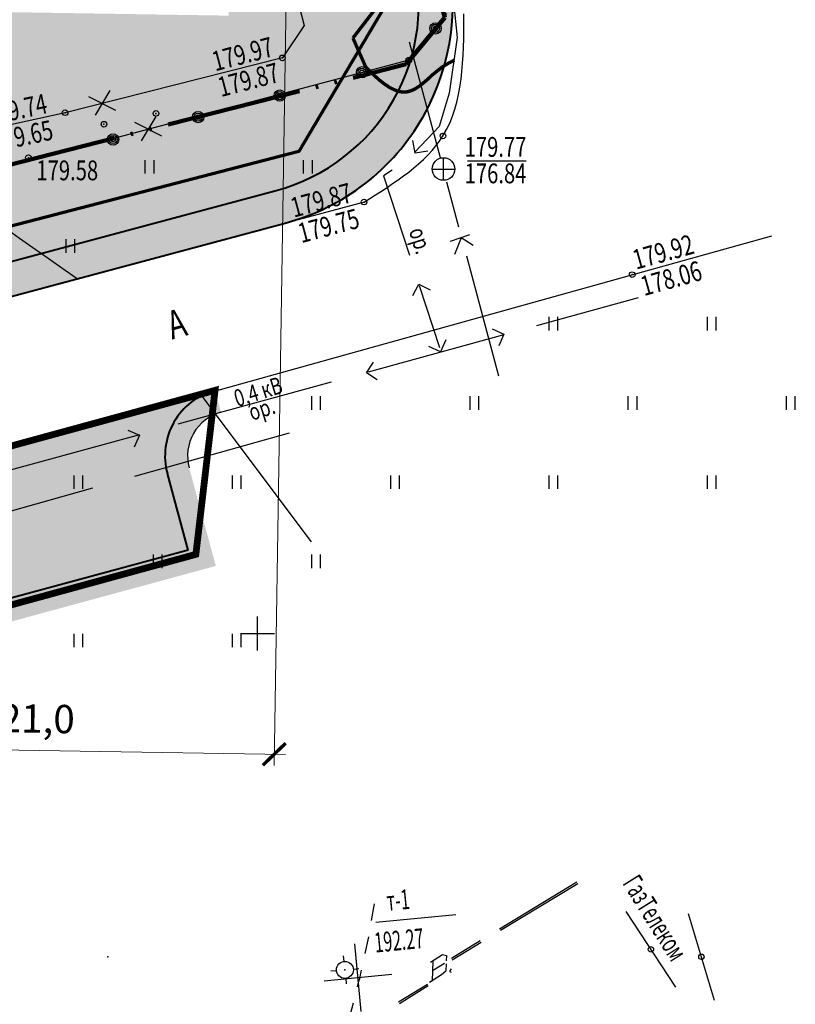
# Model space of a CAD drawing. Units: millimetres. Extents: x 1322350 to 1325140, y 493833 to 496082.
# Drawn here: x 1323300 to 1323334, y 495271 to 495314 of the extents above; entities that cross this region are included whole.
import ezdxf

# ---------------------------------------------------------------- set-up
doc = ezdxf.new("R2010")
doc.units = ezdxf.units.MM
for name, pattern in [('8_2', [5, 4, -1]), ('ACAD_ISO05W100', [33, 24, -3, 0, -3, 0, -3]), ('CONTI', [0])]:
    doc.linetypes.add(name, pattern=pattern)
doc.layers.get('Defpoints').update_dxf_attribs({"color": 6})
for name, color, linetype, lineweight in [('Газон', 64, 'Continuous', 30), ('Граница', 5, 'ACAD_ISO05W100', 70), ('Дороги', 146, 'Continuous', 40), ('Кадастр', 5, 'Continuous', 100), ('размеры', 250, 'Continuous', 30), ('Снос', 20, 'Continuous', 30), ('Штрих трот', 13, 'Continuous', 25)]:
    doc.layers.add(name, color=color, linetype=linetype, lineweight=lineweight)
doc.layers.add('Покрытия дорог', color=7, linetype='Continuous', lineweight=25, true_color=0xa6c3d8)
doc.layers.add('Топосъемка', color=251, linetype='Continuous')
doc.styles.add('SHRFT', font='arial.ttf', dxfattribs={"width": 0.75})
doc.styles.get("Standard").update_dxf_attribs({"font": 'simplex.shx', "width": 0.8})
doc.styles.add('отм', font='simplex.shx', dxfattribs={"width": 0.6})
doc.linetypes.add('119_3_5', pattern='A,4,-1,[131,yszn.shx,S=0.5,R=0,X=0,Y=0],4,[130,yszn.shx,S=0.5,R=0,X=0,Y=0],-1', length=10)
doc.dimstyles.new('ISO-25', dxfattribs={"dimtxt": 2.5, "dimasz": 2.5, "dimexe": 1.25, "dimexo": 0.625, "dimtad": 1, "dimtxsty": 'Standard', "dimcen": 2.5, "dimadec": 0, "dimazin": 0, "dimtfac": 1, "dimtmove": 0, "dimatfit": 3, "dimfxl": 1, "dimarcsym": 0})
pattern_1 = [(0, (684.6088362429291, -258.4774713084335), (0.714375, 0.4124445967499999), [0.47625, -0.9524999999999999]), (120, (684.6088362429291, -258.4774713084335), (-0.7143749984391286, 0.4124445994535086), [0.4762499999999997, -0.9524999999999993]), (59.99999999999999, (684.6088362429291, -258.4774713084335), (1.560871365491323e-09, 0.8248891962035083), [-0.9524999999999999, 0.47625])]

# ---------------------------------------------------------------- blocks, each defined once
blk = doc.blocks.new('_ArchTick')
at = {"color": 0, "linetype": 'ByBlock', "lineweight": 0, "const_width": 0.15}
blk.add_lwpolyline([(-0.5, -0.5), (0.5, 0.5)], dxfattribs=at)
blk = doc.blocks.new('*D46')
at = {"layer": 'Defpoints', "color": 0, "transparency": 16777216}
for p in [(1323311.634813227, 495317.077180295), (1323290.491217445, 495308.2640731562), (1323311.070930219, 495281.8099756758)]:
    blk.add_point(p, dxfattribs=at)
at = {"layer": 'размеры', "color": 0, "lineweight": 20, "transparency": 16777216}
for p, q in [((1323311.634813227, 495317.077180295), (1323311.062936802, 495281.3100395746)), ((1323290.491217445, 495308.2640731562), (1323290.065620551, 495281.6457630878)), ((1323289.573677867, 495282.153692606), (1323311.570866321, 495281.8019822589))]:
    blk.add_line(p, q, dxfattribs=at)
for p, rotation in [((1323290.073613968, 495282.145699189), 179.0839828642454), ((1323311.070930219, 495281.8099756758), 359.0839828642455)]:
    blk.add_blockref('_ArchTick', p, dxfattribs=dict(at, rotation=rotation))
at = {"layer": 'размеры', "transparency": 16777216, "insert": (1323300.592160477, 495283.2217260652), "char_height": 1.25, "attachment_point": 5, "rotation": 359.08398286424546}
blk.add_mtext('21,0', dxfattribs=at)
blk = doc.blocks.new('BL_333')
at = {"color": 0}
for p, q in [((0, -1.5), (0, 1.5)), ((-1.5, 0), (1.5, 0))]:
    blk.add_line(p, q, dxfattribs=at)
blk = doc.blocks.new('117(2_2)')
for points in [[(0, -0.5), (0, 0.5)], [(-0.5, 0), (0.5, 0)]]:
    blk.add_lwpolyline(points)
blk.add_circle((0, 0), 0.5)
blk = doc.blocks.new('BL_3')
at = {"color": 0}
for p, q in [((0, 0.375), (0, 0.625)), ((-0.375, 0), (-0.625, 0)), ((0.375, 0), (0.625, 0)), ((0, -0.375), (0, -0.625))]:
    blk.add_line(p, q, dxfattribs=at)
for radius in [0.375, 0]:
    blk.add_circle((0, 0), radius, dxfattribs=at)

msp = doc.modelspace()

# ---------------------------------------------------------------- hatches: boundary and pattern name
at = {"layer": 'Газон', "linetype": 'Continuous', "ltscale": 100}
h = msp.add_hatch(color=256, dxfattribs=at)
h.dxf.hatch_style = 1
h.set_gradient(color1=(141, 185, 152), color2=(195, 223, 200), tint=1, name='SPHERICAL')
h.paths.add_polyline_path([(1323316.911327255, 495312.309366357), (1323317.126585012, 495312.5699415372, 0.1397945662131339), (1323317.152006777, 495317.2317820058), (1323313.118376227, 495331.675030272), (1323312.864669937, 495315.8073564995), (1323309.07515429, 495315.8679466003), (1323309.052612854, 495314.4581267948), (1323293.134647392, 495314.7126371915), (1323293.157188828, 495316.1224569969), (1323291.867353687, 495316.1430800127), (1323291.721074156, 495306.9942493607), (1323287.931558509, 495307.0548394615), (1323287.909017073, 495305.6450196559), (1323271.99105161, 495305.8995300527), (1323272.013593046, 495307.3093498581), (1323270.723757906, 495307.3299728739), (1323270.611463327, 495300.306679357), (1323279.371327255, 495302.7793663571), (1323289.991327255, 495305.4893663571)])
h = msp.add_hatch(color=256, dxfattribs=at)
h.dxf.hatch_style = 1
h.set_gradient(color1=(141, 185, 152), color2=(195, 223, 200), tint=1, name='SPHERICAL')
h.paths.add_polyline_path([(1323256.858088528, 495293.1498288396, 0.06365647264446982), (1323260.26053752, 495293.5295895532), (1323277.070396227, 495297.6128832145), (1323311.162200173, 495306.7342541639, 0.2623105769497134), (1323317.126585012, 495312.5699415372), (1323316.911327255, 495312.309366357), (1323289.991327255, 495305.4893663571), (1323279.371327255, 495302.7793663571), (1323270.611463327, 495300.306679357), (1323270.609452042, 495300.1808866267), (1323270.189605131, 495300.1875995075), (1323266.803793934, 495299.2318710396), (1323266.797394959, 495298.8316569219), (1323265.461636835, 495298.8530141947), (1323259.851327255, 495297.2693663571), (1323223.82821431, 495297.8499994427, 0.392973402448028), (1323228.248946944, 495293.6072568942)])
h = msp.add_hatch(color=256, dxfattribs=at)
h.dxf.hatch_style = 1
h.set_gradient(color1=(141, 185, 152), color2=(195, 223, 200), tint=1, name='SPHERICAL')
h.paths.add_polyline_path([(1323271.602706879, 495284.7767799742), (1323272.782215139, 495280.4341125624), (1323308.488591652, 495290.132291582), (1323307.309083393, 495294.4749589955, -0.4142135623950319), (1323308.714931906, 495296.9292592947), (1323308.45281896, 495297.8942964977, 0.4142135624118253), (1323306.34404619, 495294.2128460488), (1323307.261441503, 495290.8352158386), (1323273.485139395, 495281.6612627117), (1323272.567744083, 495285.0388929212, 0.4122753743845586), (1323268.905481929, 495287.1528092497), (1323259.781327255, 495284.739366357, 0.4142135623181469), (1323256.727613485, 495281.7940595465), (1323256.664376091, 495278.2946308752), (1323221.670089368, 495278.9270048015), (1323221.733326761, 495282.42643347, 0.4142135623981689), (1323218.78801995, 495285.4801472403), (1323218.769952124, 495284.4803104768, -0.4142135623863321), (1323220.733489998, 495282.4445012966), (1323220.652184778, 495277.9452358644), (1323257.646145028, 495277.2767262853), (1323257.727450248, 495281.7759917193)])
at = {"layer": 'Покрытия дорог'}
h = msp.add_hatch(color=256, dxfattribs=at)
h.dxf.hatch_style = 1
h.paths.add_polyline_path([(1323307.261441503, 495290.8352158386), (1323306.34404619, 495294.2128460488, -0.4142135623941083), (1323308.452818959, 495297.8942964977), (1323268.886293634, 495287.1476656903, -0.4142135623307256), (1323272.567744083, 495285.0388929212), (1323273.485139395, 495281.6612627117)])
at = {"layer": 'Штрих трот'}
h = msp.add_hatch(dxfattribs=at)
h.set_pattern_fill('HONEY', color=256, scale=0.15)
h.set_pattern_definition(pattern_1)
edge = h.paths.add_edge_path()
edge.add_line((1323277.441327255, 495296.1593663571), (1323311.549893335, 495305.2852220688))
edge.add_arc((1323308.965272257, 495314.9454360356), 9.999999999841469, 284.978828608746, 375.6036917012711)
edge.add_line((1323318.596724634, 495317.6352548244), (1323317.152006777, 495317.231782006))
edge.add_arc((1323308.965272257, 495314.9454360356), 8.499999999763403, -75.0211713913647, 15.603691701803314, ccw=False)
edge.add_line((1323311.162200173, 495306.7342541639), (1323277.070396227, 495297.6128832145))
edge.add_line((1323277.070396227, 495297.6128832145), (1323260.26053752, 495293.5295895532))
edge.add_arc((1323257.073910787, 495306.6481035719), 13.49999999981346, 269.08398286421095, 283.65331394713843, ccw=False)
edge.add_line((1323256.858088528, 495293.1498288396), (1323228.248946944, 495293.6072568942))
edge.add_arc((1323228.320887697, 495298.1066818046), 4.499999999582358, 183.2699561735416, 269.0839828690801, ccw=False)
edge.add_line((1323223.82821431, 495297.8499994428), (1323222.325392501, 495297.8742224483))
edge.add_arc((1323228.320887698, 495298.1066818053), 6.000000000258201, 182.2203790592118, 269.0839828625293)
edge.add_line((1323228.224966694, 495292.1074485906), (1323256.834108277, 495291.650020536))
edge.add_arc((1323257.073910787, 495306.6481035725), 15.0000000004538, 269.083982863856, 283.6533139469394)
edge.add_line((1323260.614607157, 495292.0719768845), (1323277.441327255, 495296.1593663571))
edge = h.paths.add_edge_path()
edge.add_arc((1323297.848404867, 495345.7519755436), 12.78946264585067, 29.39483531484345, 84.82797789242726)
edge.add_line((1323299.001327255, 495358.489366357), (1323288.084846577, 495359.0169234906))
edge.add_line((1323288.084846577, 495359.0169234906), (1323288.013535133, 495357.5064405255))
edge.add_line((1323288.013535133, 495357.5064405255), (1323298.93058951, 495356.9910352282))
edge.add_arc((1323297.772666082, 495345.5305805235), 11.51880239898769, 31.94885494645399, 84.23061780591172, ccw=False)
edge.add_line((1323307.546609398, 495351.6258935388), (1323310.228417318, 495342.0231257327))
edge.add_arc((1323305.896951568, 495344.5208055468), 4.999999999726866, 330.0306957049323, 370.4466807848657)
edge.add_line((1323310.814071915, 495345.4274077156), (1323314.343933121, 495332.8632542327))
edge.add_arc((1323310.49135217, 495331.7873267174), 3.999999999878798, 15.60369169838015, 66.92150424759278)
edge.add_line((1323312.059319617, 495335.4672014551), (1323313.022901179, 495332.0168984234))
edge.add_line((1323313.022901179, 495332.0168984234), (1323313.118376227, 495331.675030272))
edge.add_line((1323313.118376227, 495331.675030272), (1323317.152006777, 495317.231782006))
edge.add_line((1323317.152006777, 495317.231782006), (1323318.596724634, 495317.6352548244))
edge.add_line((1323318.596724634, 495317.6352548244), (1323308.991327255, 495352.0293663571))
h = msp.add_hatch(dxfattribs=at)
h.set_pattern_fill('HONEY', color=256, scale=0.15)
h.set_pattern_definition(pattern_1)
edge = h.paths.add_edge_path()
edge.add_arc((1323228.626236227, 495317.2042408705), 4.500000000291927, 89.08398286329401, 179.0839828603299, ccw=False)
edge.add_line((1323228.69817698, 495321.7036657816), (1323233.837520099, 495321.6214934548))
edge.add_line((1323233.837520099, 495321.6214934548), (1323233.769895792, 495317.392034039))
edge.add_line((1323233.769895792, 495317.392034039), (1323242.488781397, 495317.2526288461))
edge.add_line((1323242.488781397, 495317.2526288461), (1323242.556405705, 495321.4820882629))
edge.add_line((1323242.556405705, 495321.4820882629), (1323254.83483635, 495321.2857699418))
edge.add_line((1323254.83483635, 495321.2857699418), (1323254.767212042, 495317.0563105257))
edge.add_line((1323254.767212042, 495317.0563105257), (1323263.486097648, 495316.9169053336))
edge.add_line((1323263.486097648, 495316.9169053336), (1323263.556731372, 495321.3345841356))
edge.add_arc((1323261.332549201, 495337.6839882124), 16.49999999984878, 277.746992540006, 285.8760639149942)
edge.add_arc((1323233.360304428, 495436.0371621597), 118.7535735470578, 285.8760747407247, 287.1953344324037)
edge.add_line((1323268.467454395, 495322.5915837911), (1323269.467109346, 495322.5620093234))
edge.add_line((1323269.467109346, 495322.5620093234), (1323272.813536819, 495322.4985113388))
edge.add_line((1323272.813536819, 495322.4985113388), (1323272.832508261, 495323.4983313581))
edge.add_line((1323272.832508261, 495323.4983313581), (1323272.841146808, 495324.0386161193))
edge.add_arc((1323233.360304425, 495436.0371621583), 118.7535735466118, 289.4181706681298, 290.3517185174596)
edge.add_line((1323274.660672026, 495324.6967343429), (1323275.891743217, 495324.6770508967))
edge.add_line((1323275.891743217, 495324.6770508967), (1323275.878834155, 495323.8696732598))
edge.add_line((1323275.878834155, 495323.8696732598), (1323284.597719761, 495323.7302680674))
edge.add_line((1323284.597719761, 495323.7302680674), (1323284.681108286, 495328.9456764029))
edge.add_arc((1323233.360304428, 495436.0371621624), 118.7535735495064, 295.6048563095682, 298.1947395649259)
edge.add_line((1323289.467787358, 495331.3740760717), (1323289.611867338, 495331.3742072268))
edge.add_line((1323289.611867338, 495331.3742072268), (1323290.610705128, 495331.3751164622))
edge.add_line((1323290.610705128, 495331.3751164622), (1323297.999600835, 495331.2469750372))
edge.add_line((1323297.999600835, 495331.2469750372), (1323298.022302139, 495332.6667935646))
edge.add_line((1323298.022302139, 495332.6667935646), (1323304.74144334, 495332.5593620404))
edge.add_line((1323304.74144334, 495332.5593620404), (1323305.741315542, 495332.5433752062))
edge.add_line((1323305.741315542, 495332.5433752062), (1323305.74955543, 495333.058726456))
edge.add_line((1323305.74955543, 495333.058726456), (1323309.818897473, 495334.1951898113))
edge.add_arc((1323310.49135217, 495331.787326717), 2.500000000100264, 15.603691713723208, 105.60369169794609, ccw=False)
edge.add_line((1323312.899215265, 495332.4597814148), (1323312.059319617, 495335.4672014551))
edge.add_arc((1323310.49135217, 495331.787326717), 4.000000000232094, 66.92150424988057, 105.6036917004709)
edge.add_line((1323309.415424655, 495335.6399076679), (1323305.774568157, 495334.6231093874))
edge.add_line((1323305.774568157, 495334.6231093874), (1323297.055682551, 495334.7625145795))
edge.add_line((1323297.055682551, 495334.7625145795), (1323296.633661606, 495334.7692622206))
edge.add_arc((1323296.393858361, 495319.7711791963), 14.99999999997911, 89.08398005668742, 118.4643144925594)
edge.add_arc((1323233.360306222, 495436.0371631369), 117.2535735510785, 285.8760737673299, 298.464315943772, ccw=False)
edge.add_arc((1323261.332546081, 495337.6839877883), 15.00000000032248, 269.0839828647346, 285.8760747422309, ccw=False)
edge.add_line((1323261.092743572, 495322.685904752), (1323228.72215723, 495323.2034740853))
edge.add_arc((1323228.626236226, 495317.2042408712), 5.999999999593833, 89.08398286020845, 179.0839828668688)
edge.add_line((1323222.627003012, 495317.3001618747), (1323222.321654483, 495298.2026028089))
edge.add_arc((1323228.320887697, 495298.1066818047), 5.999999999769364, 179.0839828596793, 182.2203790538298)
edge.add_line((1323222.325392501, 495297.8742224483), (1323223.82821431, 495297.8499994428))
edge.add_arc((1323228.320887698, 495298.1066818059), 4.500000000739721, 179.0839828745042, 183.2699561889743, ccw=False)
edge.add_line((1323223.821462787, 495298.178622558), (1323224.126811316, 495317.2761816237))

# ---------------------------------------------------------------- linework, layer by layer
at = {"layer": 'Газон', "lineweight": 25}
msp.add_arc((1323309.239157799, 495294.9991848886), 2, 105.1954739266552, 195.1954739278263, dxfattribs=at)
at = {"layer": 'Граница', "color": 1, "linetype": 'Continuous'}
msp.add_lwpolyline([(1323207.491990818, 495360.2176644358), (1323300.478891093, 495356.5175158375), (1323307.080240496, 495351.8534635096), (1323316.92410655, 495316.5033358621), (1323312.154561771, 495308.4491197898), (1323260.348899415, 495295.0177369899), (1323247.147145264, 495295.0166568909), (1323203.067348604, 495296.7688736503)], dxfattribs=at)
at = {"layer": 'Граница', "linetype": 'ACAD_ISO05W100', "lineweight": 100, "ltscale": 0.25}
msp.add_lwpolyline([(1323214.561327255, 495297.999366357), (1323259.851327255, 495297.2693663571), (1323279.371327255, 495302.7793663571), (1323289.991327255, 495305.4893663571), (1323316.911327255, 495312.309366357), (1323318.621327255, 495314.3793663571), (1323308.621327255, 495350.6993663571), (1323307.101327255, 495352.7693663571), (1323300.291327255, 495356.2993663571), (1323296.341327255, 495356.6093663571), (1323257.491327255, 495357.8593663571), (1323215.941327255, 495359.7693663571), (1323215.791327255, 495357.0693663571), (1323215.201327255, 495328.0493663571), (1323214.561327255, 495297.999366357)], dxfattribs=at)
at = {"layer": 'Дороги'}
for p, q in [((1323277.053634093, 495297.6083984521), (1323311.162200173, 495306.7342541639)), ((1323277.441327255, 495296.1593663571), (1323311.549893335, 495305.2852220688)), ((1323307.261441503, 495290.8352158386), (1323306.34404619, 495294.2128460491)), ((1323307.261441503, 495290.8352158386), (1323273.485139395, 495281.6612627116))]:
    msp.add_line(p, q, dxfattribs=at)
for centre, radius, start, end in [((1323308.965272257, 495314.9454360357), 10, 284.9788286092427, 15.60369170012372), ((1323308.965272257, 495314.9454360357), 8.5, 284.9788286092427, 15.60369170012372), ((1323309.239157799, 495294.9991848886), 3, 105.1954739266552, 195.1954739278263)]:
    msp.add_arc(centre, radius, start, end, dxfattribs=at)
at = {"layer": 'Кадастр', "color": 6, "linetype": '119_3_5', "lineweight": 100, "const_width": 0.3}
msp.add_lwpolyline([(1323308.45281896, 495297.8942964977), (1323307.605696712, 495290.6455688266), (1323273.506687783, 495281.3123490583), (1323259.444613982, 495277.9336678438), (1323221.229386579, 495278.4820789238), (1323218.78801995, 495285.4801472403), (1323259.778687751, 495284.614394228), (1323308.45281896, 495297.8942964977)], dxfattribs=at)
at = {"layer": 'Покрытия дорог'}
msp.add_line((1323268.886293634, 495287.1476656904), (1323308.45281896, 495297.8942964977), dxfattribs=at)
at = {"layer": 'Снос'}
for p, q in [((1323303.798828245, 495311.1468438448), (1323303.155568209, 495310.0621940029)), ((1323302.85728486, 495310.8886314312), (1323304.047712951, 495310.2853362133)), ((1323304.894043851, 495309.7446988646), (1323306.084471942, 495309.1414036468)), ((1323305.835587236, 495310.0029112783), (1323305.1923272, 495308.9182614364))]:
    msp.add_line(p, q, dxfattribs=at)
at = {"layer": 'Топосъемка'}
for p, q in [((1323317.303502594, 495308.3769160638), (1323317.206120077, 495308.9346047274)), ((1323317.861191258, 495308.4742985811), (1323317.303502594, 495308.3769160638)), ((1323305.355833158, 495308.0754325357), (1323305.355833158, 495307.4754325356)), ((1323305.355833158, 495308.0754325357), (1323305.355833158, 495307.4754325356)), ((1323305.755833158, 495307.4754325356), (1323305.755833158, 495308.0754325357)), ((1323305.755833158, 495307.4754325356), (1323305.755833158, 495308.0754325357)), ((1323312.355833158, 495308.0754325357), (1323312.355833158, 495307.4754325356)), ((1323312.355833158, 495308.0754325357), (1323312.355833158, 495307.4754325356)), ((1323312.755833158, 495307.4754325356), (1323312.755833158, 495308.0754325357)), ((1323312.755833158, 495307.4754325356), (1323312.755833158, 495308.0754325357)), ((1323319.623603371, 495308.038168015), (1323322.215410037, 495308.038168015)), ((1323301.855833158, 495304.5754325357), (1323301.855833158, 495303.9754325356)), ((1323301.855833158, 495304.5754325357), (1323301.855833158, 495303.9754325356)), ((1323302.255833158, 495303.9754325356), (1323302.255833158, 495304.5754325357)), ((1323302.255833158, 495303.9754325356), (1323302.255833158, 495304.5754325357)), ((1323319.711386441, 495304.7676766628), (1323318.856074108, 495304.4798558626)), ((1323319.332465235, 495304.6387630479), (1323319.044974864, 495303.9059948129)), ((1323319.870293626, 495304.2912855353), (1323319.332465235, 495304.6387630479)), ((1323317.202063034, 495302.093133487), (1323317.461978834, 495302.5960686488)), ((1323317.461978834, 495302.5960686488), (1323317.964913996, 495302.3361528489)), ((1323323.212817893, 495301.1379303061), (1323323.212817893, 495300.5379303061)), ((1323323.612817893, 495300.5379303061), (1323323.612817893, 495301.1379303061)), ((1323330.212817893, 495301.1379303061), (1323330.212817893, 495300.5379303061)), ((1323330.212817893, 495301.1379303061), (1323330.212817893, 495300.5379303061)), ((1323330.612817893, 495300.5379303061), (1323330.612817893, 495301.1379303061)), ((1323330.612817893, 495300.5379303061), (1323330.612817893, 495301.1379303061)), ((1323320.713777419, 495300.611655276), (1323321.229752983, 495300.3786977319)), ((1323321.229752983, 495300.3786977319), (1323320.99679544, 495299.8627221677)), ((1323318.429787762, 495299.6036395121), (1323317.911618925, 495299.831676913)), ((1323318.657825164, 495300.1218083493), (1323318.429787762, 495299.6036395121)), ((1323315.150920723, 495298.6755881314), (1323315.46596068, 495299.1459601393)), ((1323315.621292731, 495298.3605481745), (1323315.150920723, 495298.6755881314)), ((1323312.712817893, 495297.6379303061), (1323312.712817893, 495297.0379303061)), ((1323313.112817893, 495297.0379303061), (1323313.112817893, 495297.6379303061)), ((1323319.712817893, 495297.6379303061), (1323319.712817893, 495297.0379303061)), ((1323319.712817893, 495297.6379303061), (1323319.712817893, 495297.0379303061)), ((1323319.712817893, 495297.6379303061), (1323319.712817893, 495297.0379303061)), ((1323320.112817893, 495297.0379303061), (1323320.112817893, 495297.6379303061)), ((1323320.112817893, 495297.0379303061), (1323320.112817893, 495297.6379303061)), ((1323326.712817893, 495297.6379303061), (1323326.712817893, 495297.0379303061)), ((1323326.712817893, 495297.6379303061), (1323326.712817893, 495297.0379303061)), ((1323326.712817893, 495297.6379303061), (1323326.712817893, 495297.0379303061)), ((1323326.712817893, 495297.6379303061), (1323326.712817893, 495297.0379303061)), ((1323327.112817893, 495297.0379303061), (1323327.112817893, 495297.6379303061)), ((1323327.112817893, 495297.0379303061), (1323327.112817893, 495297.6379303061)), ((1323327.112817893, 495297.0379303061), (1323327.112817893, 495297.6379303061)), ((1323327.112817893, 495297.0379303061), (1323327.112817893, 495297.6379303061)), ((1323333.712817893, 495297.6379303061), (1323333.712817893, 495297.0379303061)), ((1323333.712817893, 495297.6379303061), (1323333.712817893, 495297.0379303061)), ((1323334.112817893, 495297.0379303061), (1323334.112817893, 495297.6379303061)), ((1323334.112817893, 495297.0379303061), (1323334.112817893, 495297.6379303061)), ((1323304.599131638, 495296.140007169), (1323305.115107202, 495295.907049625)), ((1323305.115107202, 495295.907049625), (1323304.882149658, 495295.3910740608)), ((1323302.212817893, 495294.1379303061), (1323302.212817893, 495293.5379303061)), ((1323302.612817893, 495293.5379303061), (1323302.612817893, 495294.1379303061)), ((1323309.212817893, 495294.1379303061), (1323309.212817893, 495293.5379303061)), ((1323309.212817893, 495294.1379303061), (1323309.212817893, 495293.5379303061)), ((1323309.212817893, 495294.1379303061), (1323309.212817893, 495293.5379303061)), ((1323309.612817893, 495293.5379303061), (1323309.612817893, 495294.1379303061)), ((1323309.612817893, 495293.5379303061), (1323309.612817893, 495294.1379303061)), ((1323316.212817893, 495294.1379303061), (1323316.212817893, 495293.5379303061)), ((1323316.212817893, 495294.1379303061), (1323316.212817893, 495293.5379303061)), ((1323316.212817893, 495294.1379303061), (1323316.212817893, 495293.5379303061)), ((1323316.212817893, 495294.1379303061), (1323316.212817893, 495293.5379303061)), ((1323316.612817893, 495293.5379303061), (1323316.612817893, 495294.1379303061)), ((1323316.612817893, 495293.5379303061), (1323316.612817893, 495294.1379303061)), ((1323316.612817893, 495293.5379303061), (1323316.612817893, 495294.1379303061)), ((1323316.612817893, 495293.5379303061), (1323316.612817893, 495294.1379303061)), ((1323323.212817893, 495294.1379303061), (1323323.212817893, 495293.5379303061)), ((1323323.212817893, 495294.1379303061), (1323323.212817893, 495293.5379303061)), ((1323323.612817893, 495293.5379303061), (1323323.612817893, 495294.1379303061)), ((1323323.612817893, 495293.5379303061), (1323323.612817893, 495294.1379303061)), ((1323330.212817893, 495294.1379303061), (1323330.212817893, 495293.5379303061)), ((1323330.212817893, 495294.1379303061), (1323330.212817893, 495293.5379303061)), ((1323330.212817893, 495294.1379303061), (1323330.212817893, 495293.5379303061)), ((1323330.212817893, 495294.1379303061), (1323330.212817893, 495293.5379303061)), ((1323330.612817893, 495293.5379303061), (1323330.612817893, 495294.1379303061)), ((1323330.612817893, 495293.5379303061), (1323330.612817893, 495294.1379303061)), ((1323330.612817893, 495293.5379303061), (1323330.612817893, 495294.1379303061)), ((1323330.612817893, 495293.5379303061), (1323330.612817893, 495294.1379303061)), ((1323305.712817893, 495290.6379303061), (1323305.712817893, 495290.0379303061)), ((1323305.712817893, 495290.6379303061), (1323305.712817893, 495290.0379303061)), ((1323305.712817893, 495290.6379303061), (1323305.712817893, 495290.0379303061)), ((1323305.712817893, 495290.6379303061), (1323305.712817893, 495290.0379303061)), ((1323306.112817893, 495290.0379303061), (1323306.112817893, 495290.6379303061)), ((1323306.112817893, 495290.0379303061), (1323306.112817893, 495290.6379303061)), ((1323306.112817893, 495290.0379303061), (1323306.112817893, 495290.6379303061)), ((1323306.112817893, 495290.0379303061), (1323306.112817893, 495290.6379303061)), ((1323312.712817893, 495290.6379303061), (1323312.712817893, 495290.0379303061)), ((1323312.712817893, 495290.6379303061), (1323312.712817893, 495290.0379303061)), ((1323313.112817893, 495290.0379303061), (1323313.112817893, 495290.6379303061)), ((1323313.112817893, 495290.0379303061), (1323313.112817893, 495290.6379303061)), ((1323302.212817893, 495287.1379303061), (1323302.212817893, 495286.5379303061)), ((1323302.212817893, 495287.1379303061), (1323302.212817893, 495286.5379303061)), ((1323302.212817893, 495287.1379303061), (1323302.212817893, 495286.5379303061)), ((1323302.612817893, 495286.5379303061), (1323302.612817893, 495287.1379303061)), ((1323302.612817893, 495286.5379303061), (1323302.612817893, 495287.1379303061)), ((1323302.612817893, 495286.5379303061), (1323302.612817893, 495287.1379303061)), ((1323309.212817893, 495287.1379303061), (1323309.212817893, 495286.5379303061)), ((1323309.212817893, 495287.1379303061), (1323309.212817893, 495286.5379303061)), ((1323309.212817893, 495287.1379303061), (1323309.212817893, 495286.5379303061)), ((1323309.212817893, 495287.1379303061), (1323309.212817893, 495286.5379303061)), ((1323309.612817893, 495286.5379303061), (1323309.612817893, 495287.1379303061)), ((1323309.612817893, 495286.5379303061), (1323309.612817893, 495287.1379303061)), ((1323309.612817893, 495286.5379303061), (1323309.612817893, 495287.1379303061)), ((1323309.612817893, 495286.5379303061), (1323309.612817893, 495287.1379303061)), ((1323321.030773819, 495274.0887715003), (1323324.451832298, 495276.170707831)), ((1323321.080455801, 495274.0285079069), (1323324.491461533, 495276.1004972638)), ((1323315.488076644, 495275.1960140867), (1323315.360577427, 495274.4588275772)), ((1323326.624857716, 495274.8542571505), (1323328.819816892, 495271.5086997656)), ((1323329.380184072, 495274.7712144403), (1323330.529878851, 495270.9412402999)), ((1323315.233315103, 495273.7316382616), (1323315.075824305, 495272.9951624314)), ((1323318.903875334, 495272.7900017615), (1323320.178035608, 495273.5732741262)), ((1323318.94350457, 495272.7197911944), (1323320.217664843, 495273.5030635591)), ((1323317.98298913, 495272.6248696981), (1323318.514726973, 495272.9520620979)), ((1323318.514726973, 495272.9520620979), (1323318.684513049, 495272.9111635866)), ((1323318.684513049, 495272.9111635866), (1323318.6732968, 495272.6812196896)), ((1323318.083305051, 495272.6843399939), (1323318.048545684, 495271.78451124)), ((1323318.60266314, 495272.5615915735), (1323318.070925297, 495272.2343991737)), ((1323318.672556388, 495272.5412216476), (1323318.66086416, 495272.2212790093)), ((1323318.893560089, 495272.3213290652), (1323318.823560089, 495272.2013290652)), ((1323314.9185704, 495272.2686837947), (1323314.828169556, 495271.8307024167)), ((1323318.469967746, 495272.0522862304), (1323317.938229903, 495271.7250938308)), ((1323318.66086416, 495272.2212790093), (1323318.469967746, 495272.0522862304)), ((1323318.823560089, 495272.2013290652), (1323318.893560089, 495272.1813290653)), ((1323314.818172363, 495271.8309393099), (1323314.741085215, 495271.5326817505)), ((1323316.563560089, 495270.8613290652), (1323317.843560089, 495271.6513290653)), ((1323316.603560089, 495270.7913290652), (1323317.883560089, 495271.5813290652)), ((1323314.553839729, 495270.8069137931), (1323314.366594244, 495270.0811458357))]:
    msp.add_line(p, q, dxfattribs=at)
at = {"layer": 'Топосъемка', "linetype": 'Continuous'}
msp.add_line((1323315.557307966, 495274.3919788536), (1323319.100466774, 495274.7331462427), dxfattribs=at)
for points in [[(1323300.631327254, 495356.3193663571), (1323300.931327255, 495354.7093663571), (1323306.111327254, 495351.9093663571), (1323307.491327255, 495350.1593663571), (1323310.511327255, 495339.3393663571), (1323316.031327255, 495319.119366357), (1323311.431327255, 495317.719366357), (1323312.401327254, 495314.0293663571), (1323311.431327255, 495312.5893663571), (1323301.821327255, 495310.1693663571), (1323285.824811779, 495306.6565922673)], [(1323319.005919439, 495314.9122725564), (1323319.159885425, 495313.4880871858), (1323318.805305642, 495311.0281899448), (1323318.362080914, 495309.5655483421), (1323317.287928709, 495308.4220959944)], [(1323316.285327752, 495307.6296217463), (1323315.902183673, 495307.371585938), (1323317.046496635, 495303.8693842005)], [(1323315.041327255, 495306.219366357), (1323291.631327255, 495299.9559461443)], [(1323204.663413585, 495285.7353898444), (1323259.781327255, 495284.739366357), (1323293.391327255, 495293.6793663571), (1323333.073767294, 495304.7279239688)], [(1323317.4839638, 495302.5305037395), (1323318.381851579, 495299.7824931445)], [(1323327.168814119, 495301.9792337794), (1323322.672900922, 495300.7467404858)], [(1323321.222238864, 495300.3490612649), (1323315.226332659, 495298.7053653431)], [(1323313.584374264, 495298.2552448399), (1323306.813231251, 495296.399028319)], [(1323305.114276737, 495295.9332831071), (1323298.309009687, 495294.0677119469)], [(1323304.902582421, 495294.1008070586), (1323311.75197898, 495296.0194432217)], [(1323298.030087675, 495292.175700688), (1323303.053901727, 495293.582959157)]]:
    msp.add_lwpolyline(points, dxfattribs=at)
at = {"layer": 'Топосъемка', "const_width": 0.15}
for points in [[(1323314.551327255, 495313.469366357), (1323315.661327255, 495314.9093663571)], [(1323319.041327255, 495312.489366357), (1323318.761327255, 495312.349366357), (1323318.501327255, 495312.1893663571), (1323318.271327255, 495312.0093663571), (1323318.051327255, 495311.8293663571), (1323317.861327254, 495311.6493663571), (1323317.671327255, 495311.489366357), (1323317.481327255, 495311.3393663571), (1323317.301327255, 495311.219366357), (1323317.121327255, 495311.1393663571), (1323316.941327255, 495311.0893663571), (1323316.761327255, 495311.0793663571), (1323316.571327255, 495311.109366357), (1323316.381327254, 495311.1793663571), (1323316.161327255, 495311.2893663571), (1323315.941327255, 495311.4393663571), (1323315.721327255, 495311.609366357), (1323315.511327255, 495311.7993663571), (1323315.301327255, 495311.999366357), (1323315.111327254, 495312.1993663571), (1323314.551327255, 495313.469366357), (1323314.551327255, 495313.469366357)]]:
    msp.add_lwpolyline(points, dxfattribs=at)
at = {"layer": 'Топосъемка', "linetype": 'CONTI'}
for points in [[(1323318.681327255, 495314.559366357), (1323317.021327255, 495312.489366357), (1323286.405452661, 495304.3702988058)], [(1323317.034416269, 495313.3012368006), (1323318.406800028, 495308.1812504412)], [(1323318.694089037, 495307.1094541613), (1323319.225903341, 495305.1254012557)], [(1323319.569387283, 495303.8439571384), (1323320.99341215, 495298.5313120066)]]:
    msp.add_lwpolyline(points, dxfattribs=at)
at = {"layer": 'Топосъемка'}
for points in [[(1323302.360151658, 495302.8264773544), (1323301.831327255, 495303.1993663571), (1323301.081327255, 495303.719366357), (1323300.401327254, 495304.1893663571), (1323299.801327255, 495304.609366357), (1323299.321327255, 495304.9593663571), (1323298.921327255, 495305.249366357), (1323298.581327255, 495305.5093663571), (1323298.261327255, 495305.749366357), (1323297.931327255, 495305.979366357), (1323297.541327255, 495306.239366357), (1323297.081327255, 495306.5193663571), (1323296.511327255, 495306.859366357), (1323295.851327255, 495307.229366357), (1323295.141327255, 495307.619366357), (1323294.421327255, 495308.0193663571), (1323293.750824254, 495308.3971145267)], [(1323312.712817893, 495291.1940455125), (1323307.833117664, 495297.7003124782)]]:
    msp.add_lwpolyline(points, dxfattribs=at)
for centre, radius in [((1323318.202862264, 495313.8946959939), 0.25), ((1323318.202862264, 495313.8946959939), 0.1799999999348074), ((1323318.202862264, 495313.8946959939), 0.1000000000931323), ((1323311.431327255, 495312.5893663571), 0.125), ((1323317.021327255, 495312.489366357), 0.125), ((1323314.955230077, 495311.954037736), 0.25), ((1323314.955230077, 495311.954037736), 0.1799999999348074), ((1323314.955230077, 495311.954037736), 0.1000000000931323), ((1323311.311545185, 495310.9243007012), 0.25), ((1323311.311545185, 495310.9243007012), 0.1799999999348074), ((1323311.311545185, 495310.9243007012), 0.1000000000931323), ((1323301.821327255, 495310.1693663571), 0.125), ((1323305.841327255, 495310.1393663571), 0.125), ((1323307.707465563, 495309.9737742076), 0.25), ((1323307.707465563, 495309.9737742076), 0.1799999999348074), ((1323303.541327255, 495309.6593663571), 0.125), ((1323307.707465563, 495309.9737742076), 0.1000000000931323), ((1323303.944964859, 495308.9836424434), 0.25), ((1323303.944964859, 495308.9836424434), 0.1799999999348074), ((1323303.944964859, 495308.9836424434), 0.1000000000931323), ((1323318.531327255, 495309.1393663571), 0.125), ((1323300.201327255, 495308.1793663571), 0.125), ((1323315.041327255, 495306.219366357), 0.125), ((1323326.901327254, 495303.0093663571), 0.125), ((1323327.725212985, 495273.1879383694), 0.12), ((1323329.960009967, 495272.8566904963), 0.12)]:
    msp.add_circle(centre, radius, dxfattribs=at)
at = {"layer": 'Топосъемка', "linetype": 'Continuous'}
msp.add_spline([(1323315.041327255, 495306.219366357), (1323318.531327255, 495309.1393663571), (1323319.461327255, 495314.5393663571)], degree=3, dxfattribs=at)
at = {"layer": 'Топосъемка'}
for p in [(1323311.431327255, 495312.5893663571), (1323317.021327255, 495312.489366357), (1323301.821327255, 495310.1693663571), (1323305.841327255, 495310.1393663571), (1323303.541327255, 495309.6593663571), (1323318.531327255, 495309.1393663571), (1323300.201327255, 495308.1793663571), (1323318.541327255, 495307.6793663571), (1323315.041327255, 495306.219366357), (1323326.901327254, 495303.0093663571), (1323303.713560089, 495272.8513290652), (1323314.194666734, 495272.2771770231)]:
    msp.add_point(p, dxfattribs=at)

# ---------------------------------------------------------------- block references
at = {"layer": 'Топосъемка', "linetype": '8_2'}
msp.add_blockref('117(2_2)', (1323318.55312129, 495307.6789595096), dxfattribs=at)
at = {"layer": 'Топосъемка', "xscale": 0.5, "yscale": 0.5, "zscale": 0.5}
msp.add_blockref('BL_333', (1323310.331327255, 495287.1493663571), dxfattribs=at)
at = {"layer": 'Топосъемка', "rotation": 5.499999998961266}
for name, p in [('BL_333', (1323314.776815836, 495271.9384139437)), ('BL_3', (1323314.195335953, 495272.2770791444))]:
    msp.add_blockref(name, p, dxfattribs=at)

# ---------------------------------------------------------------- texts
at = {"layer": 'Топосъемка'}
for s, height, rotation, style, width, p in [('179.97', 0.8750000000792091, 14.61860239068665, 'SHRFT', 0.75, (1323308.458843096, 495311.9937435844)), ('179.87', 0.8750000001584182, 14.61860239068665, 'SHRFT', 0.75, (1323308.716287176, 495310.8560068448)), ('179.74', 0.8750000000895737, 12.00454740128041, 'SHRFT', 0.75, (1323298.419740778, 495309.5924660336)), ('179.65', 0.8750000001326216, 12.0045474022876, 'SHRFT', 0.75, (1323298.681091258, 495308.4294563988)), ('179.87', 0.8750000000475844, 14.9223633252224, 'SHRFT', 0.75, (1323311.938627345, 495305.5286464418)), ('179.75', 0.8750000000475844, 14.9223633252224, 'SHRFT', 0.75, (1323312.267412515, 495304.3965202101)), ('ор.', 0.7500000000357406, 287.3346375467535, 'SHRFT', 0.75, (1323317.013046979, 495304.9541964733)), ('179.92', 0.875, 15.55849745347553, 'SHRFT', 0.75, (1323327.070446326, 495303.2267945963)), ('178.06', 0.875, 15.55849745347553, 'SHRFT', 0.75, (1323327.424674219, 495302.0603537897)), ('А', 1.250000000114995, 15.50702817483086, 'SHRFT', 0.75, (1323306.546649631, 495300.1375736717)), ('0,4 кВ', 0.7499999998903869, 17.33463754774715, 'SHRFT', 0.75, (1323309.435990958, 495297.1570071618)), ('ор.', 0.7499999999872894, 17.33463754774715, 'SHRFT', 0.75, (1323310.081747721, 495296.545841246)), ('ГазТелеком', 0.875, 301.9017239379211, 'отм', 0.6, (1323326.447519444, 495276.1058764642)), (' т-1', 0.875, 5.500000000350584, 'отм', 0.6, (1323315.924543479, 495274.8665131217)), ('192.27', 0.875, 5.500000000350584, 'отм', 0.6, (1323315.541276749, 495273.041473245))]:
    msp.add_text(s, height=height, rotation=rotation, dxfattribs=dict(at, style=style, width=width)).set_placement(p)
at = {"layer": 'Топосъемка', "style": 'SHRFT', "width": 0.75}
for s, p in [('179.77', (1323319.489824127, 495308.219192083)), ('179.58', (1323300.552126975, 495307.1813418813)), ('176.84', (1323319.489824127, 495307.047830109))]:
    msp.add_text(s, height=0.875, dxfattribs=at).set_placement(p)

# ---------------------------------------------------------------- dimensions: what is measured, and where the dimension line sits
at = {"layer": 'размеры'}
dim = msp.add_linear_dim(base=(1323311.070930219, 495281.8099756758), p1=(1323290.491217445, 495308.2640731562), p2=(1323311.634813227, 495317.077180295), angle=179.0839828642455, dimstyle='ISO-25', override={"dimtxt": 1.25, "dimasz": 1, "dimexe": 0.5, "dimexo": 0, "dimgap": 0.5, "dimdec": 1, "dimzin": 1, "dimblk": 'ArchTick', "dimdle": 0.5, "dimclrt": 256, "dimaunit": 1, "dimadec": 3, "dimtdec": 1, "dimtmove": 2, "dimlwd": 20, "dimlwe": 20, "dimarcsym": 1}, dxfattribs=at)
dim.commit()
dim.dimension.update_dxf_attribs({"geometry": '*D46', "text_midpoint": (1323300.592160477, 495283.2217260652)})

doc.saveas('drawing.dxf')
